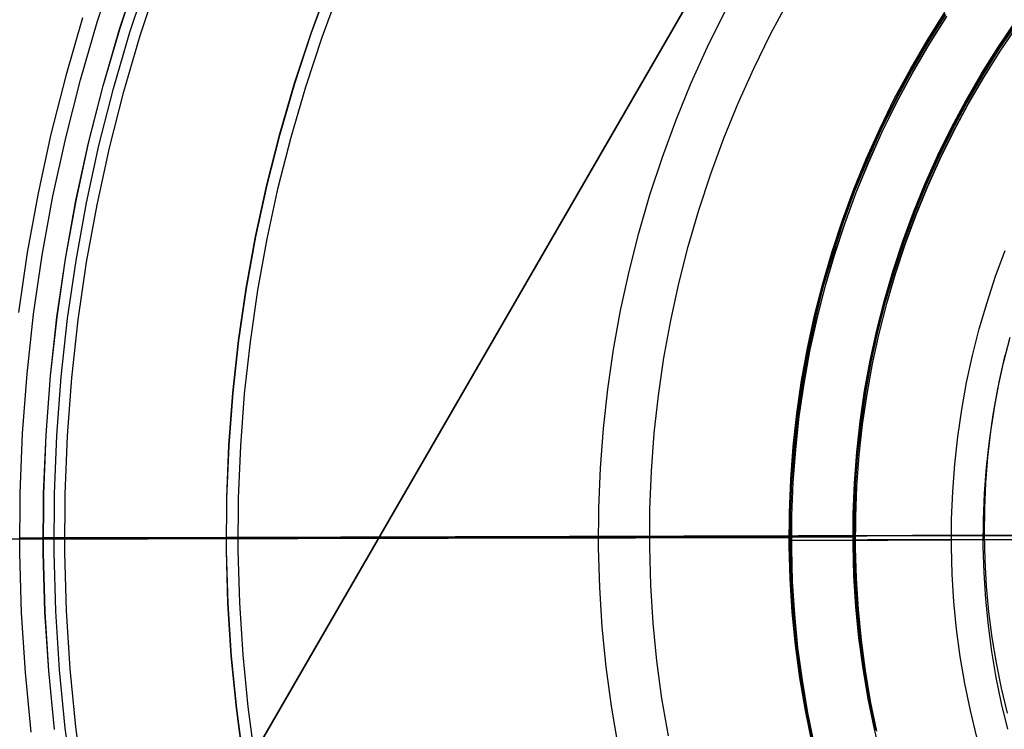
# Model space of a CAD drawing. Units: millimetres. Extents: x -1354 to -676, y -259 to 351.
# Drawn here: x -1126 to -1064, y 120 to 164 of the extents above; entities that cross this region are included whole.
import ezdxf

# ---------------------------------------------------------------- set-up
doc = ezdxf.new("R2010")
doc.units = ezdxf.units.MM
doc.header["$MEASUREMENT"] = 0
for name, color, linetype, true_color in [('Layer 02', 7, 'Continuous', 0x392222), ('Layer 07', 7, 'Continuous', 0xddc4c4), ('Layer 08', 7, 'Continuous', 0xff6100)]:
    doc.layers.add(name, color=color, linetype=linetype, true_color=true_color)

msp = doc.modelspace()

# ---------------------------------------------------------------- linework, layer by layer
at = {"layer": 'Layer 02'}
for p, q in [((-1065.034, 197.802, 1940.836), (-1235.952, -98.237, 1940.836)), ((-1065.034, 197.802, 1980.822), (-1235.952, -98.237, 1980.822)), ((-1235.952, -98.237, 1960.829), (-1065.034, 197.802, 1960.829))]:
    msp.add_line(p, q, dxfattribs=at)
at = {"layer": 'Layer 07'}
for p, q in [((-1120.784, 164.11, -117.606), (-1119.61, 167.673, -117.604)), ((-1119.373, 163.672, -116.102), (-1118.215, 167.186, -116.1)), ((-1107.377, 163.4, -103.387), (-1106.235, 166.498, -103.386)), ((-1078.607, 163.351, 42.57), (-1077.482, 165.451, 42.571)), ((-1082.557, 162.576, 44.964), (-1081.457, 164.813, 44.965)), ((-1068.81, 162.971, 80.853), (-1067.703, 164.73, 80.854)), ((-1068.769, 162.899, 174.041), (-1067.664, 164.658, 174.042)), ((-1121.695, 164.391, -112.825), (-1122.753, 160.757, -112.827)), ((-1121.833, 160.509, -117.608), (-1120.784, 164.11, -117.606)), ((-1068.746, 162.845, 253.219), (-1067.641, 164.603, 253.22)), ((-1068.681, 162.73, 403.214), (-1067.577, 164.486, 403.215)), ((-1068.674, 162.72, 416.864), (-1067.571, 164.475, 416.865)), ((-1064.354, 162.543, 80.851), (-1063.266, 164.148, 80.852)), ((-1064.315, 162.47, 174.039), (-1063.227, 164.074, 174.04)), ((-1120.408, 160.119, -116.104), (-1119.373, 163.672, -116.102)), ((-1064.292, 162.416, 253.217), (-1063.205, 164.019, 253.218)), ((-1064.228, 162.299, 403.212), (-1063.143, 163.9, 403.213)), ((-1064.223, 162.289, 414.863), (-1063.138, 163.89, 414.864)), ((-1108.409, 160.264, -103.389), (-1107.377, 163.4, -103.387)), ((-1079.658, 161.214, 42.569), (-1078.607, 163.351, 42.57)), ((-1069.854, 161.173, 80.852), (-1068.81, 162.971, 80.853)), ((-1069.813, 161.104, 174.04), (-1068.769, 162.899, 174.041)), ((-1069.789, 161.05, 253.218), (-1068.746, 162.845, 253.219)), ((-1083.579, 160.302, 44.963), (-1082.557, 162.576, 44.964)), ((-1069.722, 160.938, 403.213), (-1068.681, 162.73, 403.214)), ((-1069.716, 160.927, 416.864), (-1068.674, 162.72, 416.864)), ((-1065.387, 160.901, 80.85), (-1064.354, 162.543, 80.851)), ((-1065.346, 160.83, 174.038), (-1064.315, 162.47, 174.039)), ((-1065.323, 160.776, 253.217), (-1064.292, 162.416, 253.217)), ((-1065.258, 160.661, 403.211), (-1064.228, 162.299, 403.212)), ((-1065.253, 160.652, 414.862), (-1064.223, 162.289, 414.863)), ((-1080.634, 159.041, 42.568), (-1079.658, 161.214, 42.569)), ((-1070.836, 159.341, 80.852), (-1069.854, 161.173, 80.852)), ((-1070.794, 159.273, 174.039), (-1069.813, 161.104, 174.04)), ((-1070.769, 159.22, 253.218), (-1069.789, 161.05, 253.218)), ((-1122.753, 160.757, -112.827), (-1123.685, 157.089, -112.829)), ((-1122.757, 156.873, -117.609), (-1121.833, 160.509, -117.608)), ((-1070.701, 159.11, 403.212), (-1069.722, 160.938, 403.213)), ((-1070.695, 159.1, 416.863), (-1069.716, 160.927, 416.864)), ((-1066.361, 159.224, 80.849), (-1065.387, 160.901, 80.85)), ((-1066.32, 159.154, 174.037), (-1065.346, 160.83, 174.038)), ((-1066.296, 159.101, 253.216), (-1065.323, 160.776, 253.217)), ((-1066.23, 158.988, 403.21), (-1065.258, 160.661, 403.211)), ((-1066.225, 158.979, 414.861), (-1065.253, 160.652, 414.862)), ((-1121.319, 156.533, -116.106), (-1120.408, 160.119, -116.104)), ((-1109.333, 157.094, -103.39), (-1108.409, 160.264, -103.389)), ((-1084.521, 157.994, 44.962), (-1083.579, 160.302, 44.963)), ((-1071.753, 157.476, 80.851), (-1070.836, 159.341, 80.852)), ((-1071.71, 157.409, 174.038), (-1070.794, 159.273, 174.039)), ((-1071.685, 157.358, 253.217), (-1070.769, 159.22, 253.218)), ((-1071.616, 157.25, 403.211), (-1070.701, 159.11, 403.212)), ((-1067.277, 157.514, 80.849), (-1066.361, 159.224, 80.849)), ((-1067.235, 157.446, 174.036), (-1066.32, 159.154, 174.037)), ((-1081.534, 156.836, 42.566), (-1080.634, 159.041, 42.568)), ((-1071.61, 157.24, 416.862), (-1070.695, 159.1, 416.863)), ((-1067.211, 157.393, 253.215), (-1066.296, 159.101, 253.216)), ((-1067.143, 157.283, 403.209), (-1066.23, 158.988, 403.21)), ((-1067.138, 157.274, 414.86), (-1066.225, 158.979, 414.861)), ((-1085.383, 155.655, 44.96), (-1084.521, 157.994, 44.962)), ((-1072.605, 155.58, 80.85), (-1071.753, 157.476, 80.851)), ((-1072.561, 155.515, 174.037), (-1071.71, 157.409, 174.038)), ((-1072.536, 155.464, 253.216), (-1071.685, 157.358, 253.217)), ((-1068.133, 155.773, 80.848), (-1067.277, 157.514, 80.849)), ((-1068.091, 155.706, 174.035), (-1067.235, 157.446, 174.036)), ((-1068.066, 155.655, 253.214), (-1067.211, 157.393, 253.215)), ((-1067.997, 155.547, 403.209), (-1067.143, 157.283, 403.209)), ((-1067.992, 155.539, 414.859), (-1067.138, 157.274, 414.86)), ((-1123.685, 157.089, -112.829), (-1124.489, 153.391, -112.83)), ((-1123.553, 153.207, -117.611), (-1122.757, 156.873, -117.609)), ((-1110.146, 153.894, -103.392), (-1109.333, 157.094, -103.39)), ((-1082.357, 154.601, 42.565), (-1081.534, 156.836, 42.566)), ((-1072.466, 155.358, 403.21), (-1071.616, 157.25, 403.211)), ((-1072.46, 155.349, 416.861), (-1071.61, 157.24, 416.862)), ((-1122.105, 152.918, -116.108), (-1121.319, 156.533, -116.106)), ((-1086.163, 153.287, 44.959), (-1085.383, 155.655, 44.96)), ((-1073.39, 153.656, 80.849), (-1072.605, 155.58, 80.85)), ((-1073.347, 153.592, 174.036), (-1072.561, 155.515, 174.037)), ((-1073.321, 153.542, 253.215), (-1072.536, 155.464, 253.216)), ((-1068.928, 154.004, 80.847), (-1068.133, 155.773, 80.848)), ((-1068.885, 153.939, 174.034), (-1068.091, 155.706, 174.035)), ((-1068.86, 153.888, 253.213), (-1068.066, 155.655, 253.214)), ((-1068.79, 153.782, 403.208), (-1067.997, 155.547, 403.209)), ((-1068.785, 153.774, 414.858), (-1067.992, 155.539, 414.859)), ((-1073.25, 153.439, 403.21), (-1072.466, 155.358, 403.21)), ((-1073.243, 153.429, 416.86), (-1072.46, 155.349, 416.861)), ((-1083.103, 152.339, 42.564), (-1082.357, 154.601, 42.565)), ((-1110.847, 150.668, -103.394), (-1110.146, 153.894, -103.392)), ((-1074.109, 151.705, 80.848), (-1073.39, 153.656, 80.849)), ((-1074.064, 151.643, 174.035), (-1073.347, 153.592, 174.036)), ((-1069.662, 152.208, 80.846), (-1068.928, 154.004, 80.847)), ((-1069.618, 152.144, 174.034), (-1068.885, 153.939, 174.034)), ((-1069.592, 152.095, 253.212), (-1068.86, 153.888, 253.213)), ((-1069.521, 151.992, 403.207), (-1068.79, 153.782, 403.208)), ((-1069.516, 151.983, 414.858), (-1068.785, 153.774, 414.858)), ((-1124.489, 153.391, -112.83), (-1125.164, 149.668, -112.832)), ((-1124.223, 149.516, -117.613), (-1123.553, 153.207, -117.611)), ((-1086.86, 150.894, 44.958), (-1086.163, 153.287, 44.959)), ((-1074.039, 151.594, 253.214), (-1073.321, 153.542, 253.215)), ((-1073.967, 151.493, 403.209), (-1073.25, 153.439, 403.21)), ((-1073.96, 151.484, 416.859), (-1073.243, 153.429, 416.86)), ((-1122.765, 149.277, -116.11), (-1122.105, 152.918, -116.108)), ((-1083.769, 150.052, 42.563), (-1083.103, 152.339, 42.564)), ((-1074.759, 149.731, 80.847), (-1074.109, 151.705, 80.848)), ((-1070.332, 150.388, 80.845), (-1069.662, 152.208, 80.846)), ((-1070.287, 150.326, 174.033), (-1069.618, 152.144, 174.034)), ((-1070.262, 150.277, 253.211), (-1069.592, 152.095, 253.212)), ((-1070.19, 150.176, 403.206), (-1069.521, 151.992, 403.207)), ((-1070.184, 150.168, 414.857), (-1069.516, 151.983, 414.858)), ((-1074.714, 149.67, 174.034), (-1074.064, 151.643, 174.035)), ((-1074.688, 149.622, 253.213), (-1074.039, 151.594, 253.214)), ((-1074.615, 149.524, 403.208), (-1073.967, 151.493, 403.209)), ((-1074.608, 149.515, 416.858), (-1073.96, 151.484, 416.859)), ((-1111.436, 147.419, -103.395), (-1110.847, 150.668, -103.394)), ((-1087.474, 148.477, 44.957), (-1086.86, 150.894, 44.958)), ((-1084.355, 147.744, 42.562), (-1083.769, 150.052, 42.563)), ((-1070.939, 148.546, 80.844), (-1070.332, 150.388, 80.845)), ((-1070.894, 148.485, 174.032), (-1070.287, 150.326, 174.033)), ((-1070.868, 148.437, 253.21), (-1070.262, 150.277, 253.211)), ((-1070.795, 148.339, 403.205), (-1070.19, 150.176, 403.206)), ((-1070.789, 148.331, 414.856), (-1070.184, 150.168, 414.857)), ((-1125.164, 149.668, -112.832), (-1125.709, 145.923, -112.834)), ((-1124.763, 145.804, -117.615), (-1124.223, 149.516, -117.613)), ((-1123.298, 145.616, -116.111), (-1122.765, 149.277, -116.11)), ((-1075.34, 147.736, 80.846), (-1074.759, 149.731, 80.847)), ((-1075.295, 147.676, 174.033), (-1074.714, 149.67, 174.034)), ((-1075.269, 147.629, 253.212), (-1074.688, 149.622, 253.213)), ((-1075.195, 147.533, 403.207), (-1074.615, 149.524, 403.208)), ((-1075.188, 147.525, 416.857), (-1074.608, 149.515, 416.858)), ((-1064.513, 148.184, 426.852), (-1063.916, 149.804, 426.853)), ((-1088.003, 146.041, 44.956), (-1087.474, 148.477, 44.957)), ((-1071.481, 146.684, 80.843), (-1070.939, 148.546, 80.844)), ((-1071.436, 146.624, 174.031), (-1070.894, 148.485, 174.032)), ((-1071.409, 146.577, 253.209), (-1070.868, 148.437, 253.21)), ((-1071.336, 146.482, 403.204), (-1070.795, 148.339, 403.205)), ((-1071.33, 146.474, 414.855), (-1070.789, 148.331, 414.856)), ((-1065.052, 146.545, 426.851), (-1064.513, 148.184, 426.852)), ((-1111.912, 144.152, -103.397), (-1111.436, 147.419, -103.395)), ((-1084.861, 145.416, 42.561), (-1084.355, 147.744, 42.562)), ((-1075.852, 145.721, 80.845), (-1075.34, 147.736, 80.846)), ((-1075.806, 145.663, 174.032), (-1075.295, 147.676, 174.033)), ((-1075.78, 145.617, 253.211), (-1075.269, 147.629, 253.212)), ((-1075.706, 145.524, 403.206), (-1075.195, 147.533, 403.207)), ((-1075.698, 145.515, 416.856), (-1075.188, 147.525, 416.857)), ((-1071.959, 144.804, 80.842), (-1071.481, 146.684, 80.843)), ((-1071.913, 144.746, 174.03), (-1071.436, 146.624, 174.031)), ((-1071.886, 144.7, 253.208), (-1071.409, 146.577, 253.209)), ((-1071.812, 144.607, 403.203), (-1071.336, 146.482, 403.204)), ((-1071.807, 144.599, 414.854), (-1071.33, 146.474, 414.855)), ((-1065.535, 144.888, 426.85), (-1065.052, 146.545, 426.851)), ((-1125.175, 142.075, -117.617), (-1124.763, 145.804, -117.615)), ((-1123.704, 141.938, -116.113), (-1123.298, 145.616, -116.111)), ((-1088.448, 143.588, 44.954), (-1088.003, 146.041, 44.956)), ((-1076.294, 143.69, 80.844), (-1075.852, 145.721, 80.845)), ((-1076.248, 143.634, 174.031), (-1075.806, 145.663, 174.032)), ((-1076.221, 143.588, 253.21), (-1075.78, 145.617, 253.211)), ((-1085.286, 143.073, 42.559), (-1084.861, 145.416, 42.561)), ((-1076.146, 143.498, 403.205), (-1075.706, 145.524, 403.206)), ((-1076.139, 143.49, 416.855), (-1075.698, 145.515, 416.856)), ((-1072.371, 142.908, 80.841), (-1071.959, 144.804, 80.842)), ((-1072.325, 142.852, 174.029), (-1071.913, 144.746, 174.03)), ((-1072.298, 142.807, 253.208), (-1071.886, 144.7, 253.208)), ((-1072.223, 142.716, 403.202), (-1071.812, 144.607, 403.203)), ((-1072.217, 142.709, 414.853), (-1071.807, 144.599, 414.854)), ((-1065.96, 143.216, 426.85), (-1065.535, 144.888, 426.85)), ((-1064.016, 142.76, 422.849), (-1063.608, 144.365, 422.85)), ((-1112.274, 140.871, -103.399), (-1111.912, 144.152, -103.397)), ((-1076.665, 141.645, 80.843), (-1076.294, 143.69, 80.844)), ((-1088.807, 141.121, 44.953), (-1088.448, 143.588, 44.954)), ((-1085.629, 140.716, 42.558), (-1085.286, 143.073, 42.559)), ((-1076.618, 141.59, 174.03), (-1076.248, 143.634, 174.031)), ((-1076.591, 141.546, 253.209), (-1076.221, 143.588, 253.21)), ((-1076.516, 141.458, 403.203), (-1076.146, 143.498, 403.205)), ((-1076.509, 141.45, 416.854), (-1076.139, 143.49, 416.855)), ((-1066.327, 141.529, 426.849), (-1065.96, 143.216, 426.85)), ((-1072.717, 141, 80.84), (-1072.371, 142.908, 80.841)), ((-1072.67, 140.945, 174.028), (-1072.325, 142.852, 174.029)), ((-1072.643, 140.901, 253.207), (-1072.298, 142.807, 253.208)), ((-1072.568, 140.813, 403.201), (-1072.223, 142.716, 403.202)), ((-1072.562, 140.806, 414.852), (-1072.217, 142.709, 414.853)), ((-1064.368, 141.141, 422.848), (-1064.016, 142.76, 422.849)), ((-1125.456, 138.335, -117.619), (-1125.175, 142.075, -117.617)), ((-1123.982, 138.249, -116.115), (-1123.704, 141.938, -116.113)), ((-1076.964, 139.588, 80.842), (-1076.665, 141.645, 80.843)), ((-1076.917, 139.535, 174.029), (-1076.618, 141.59, 174.03)), ((-1076.89, 139.491, 253.208), (-1076.591, 141.546, 253.209)), ((-1076.815, 139.406, 403.202), (-1076.516, 141.458, 403.203)), ((-1076.807, 139.398, 416.853), (-1076.509, 141.45, 416.854)), ((-1066.635, 139.831, 426.848), (-1066.327, 141.529, 426.849)), ((-1112.522, 137.579, -103.4), (-1112.274, 140.871, -103.399)), ((-1089.081, 138.643, 44.952), (-1088.807, 141.121, 44.953)), ((-1085.89, 138.348, 42.557), (-1085.629, 140.716, 42.558)), ((-1072.996, 139.08, 80.839), (-1072.717, 141, 80.84)), ((-1072.95, 139.027, 174.027), (-1072.67, 140.945, 174.028)), ((-1072.923, 138.984, 253.206), (-1072.643, 140.901, 253.207)), ((-1072.847, 138.898, 403.2), (-1072.568, 140.813, 403.201)), ((-1072.841, 138.892, 414.851), (-1072.562, 140.806, 414.852)), ((-1064.663, 139.511, 422.847), (-1064.368, 141.141, 422.848)), ((-1077.192, 137.522, 80.841), (-1076.964, 139.588, 80.842)), ((-1077.145, 137.47, 174.028), (-1076.917, 139.535, 174.029)), ((-1077.118, 137.428, 253.207), (-1076.89, 139.491, 253.208)), ((-1077.042, 137.345, 403.201), (-1076.815, 139.406, 403.202)), ((-1077.035, 137.338, 416.852), (-1076.807, 139.398, 416.853)), ((-1066.883, 138.123, 426.847), (-1066.635, 139.831, 426.848)), ((-1064.902, 137.872, 422.846), (-1064.663, 139.511, 422.847)), ((-1073.209, 137.152, 80.838), (-1072.996, 139.08, 80.839)), ((-1073.162, 137.101, 174.026), (-1072.95, 139.027, 174.027)), ((-1073.135, 137.058, 253.205), (-1072.923, 138.984, 253.206)), ((-1073.059, 136.976, 403.199), (-1072.847, 138.898, 403.2)), ((-1073.053, 136.969, 414.85), (-1072.841, 138.892, 414.851)), ((-1125.608, 134.587, -117.621), (-1125.456, 138.335, -117.619)), ((-1124.131, 134.552, -116.117), (-1123.982, 138.249, -116.115)), ((-1089.268, 136.157, 44.951), (-1089.081, 138.643, 44.952)), ((-1086.069, 135.973, 42.556), (-1085.89, 138.348, 42.557)), ((-1112.656, 134.28, -103.402), (-1112.522, 137.579, -103.4)), ((-1077.348, 135.449, 80.84), (-1077.192, 137.522, 80.841)), ((-1067.073, 136.408, 426.846), (-1066.883, 138.123, 426.847)), ((-1065.084, 136.225, 422.846), (-1064.902, 137.872, 422.846)), ((-1077.301, 135.399, 174.027), (-1077.145, 137.47, 174.028)), ((-1077.274, 135.358, 253.205), (-1077.118, 137.428, 253.207)), ((-1077.198, 135.278, 403.2), (-1077.042, 137.345, 403.201)), ((-1077.19, 135.271, 416.851), (-1077.035, 137.338, 416.852)), ((-1073.355, 135.218, 80.837), (-1073.209, 137.152, 80.838)), ((-1073.308, 135.168, 174.025), (-1073.162, 137.101, 174.026)), ((-1073.281, 135.127, 253.204), (-1073.135, 137.058, 253.205)), ((-1073.205, 135.047, 403.198), (-1073.059, 136.976, 403.199)), ((-1073.199, 135.04, 414.849), (-1073.053, 136.969, 414.85)), ((-1067.202, 134.687, 426.845), (-1067.073, 136.408, 426.846)), ((-1089.369, 133.666, 44.949), (-1089.268, 136.157, 44.951)), ((-1086.166, 133.594, 42.555), (-1086.069, 135.973, 42.556)), ((-1065.208, 134.574, 422.845), (-1065.084, 136.225, 422.846)), ((-1077.432, 133.372, 80.838), (-1077.348, 135.449, 80.84)), ((-1077.385, 133.324, 174.026), (-1077.301, 135.399, 174.027)), ((-1077.358, 133.284, 253.204), (-1077.274, 135.358, 253.205)), ((-1077.282, 133.206, 403.199), (-1077.198, 135.278, 403.2)), ((-1077.274, 133.199, 416.85), (-1077.19, 135.271, 416.851)), ((-1073.433, 133.28, 80.836), (-1073.355, 135.218, 80.837)), ((-1073.386, 133.232, 174.024), (-1073.308, 135.168, 174.025)), ((-1073.359, 133.191, 253.203), (-1073.281, 135.127, 253.204)), ((-1125.63, 130.835, -117.623), (-1125.608, 134.587, -117.621)), ((-1124.153, 130.852, -116.119), (-1124.131, 134.552, -116.117)), ((-1073.283, 133.114, 403.197), (-1073.205, 135.047, 403.198)), ((-1073.277, 133.108, 414.848), (-1073.199, 135.04, 414.849)), ((-1067.272, 132.963, 426.844), (-1067.202, 134.687, 426.845)), ((-1065.275, 132.919, 422.844), (-1065.208, 134.574, 422.845)), ((-1112.675, 130.978, -103.404), (-1112.656, 134.28, -103.402)), ((-1089.383, 131.173, 44.948), (-1089.369, 133.666, 44.949)), ((-1086.18, 131.212, 42.553), (-1086.166, 133.594, 42.555)), ((-1077.444, 131.294, 80.837), (-1077.432, 133.372, 80.838)), ((-1077.397, 131.247, 174.025), (-1077.385, 133.324, 174.026)), ((-1077.37, 131.208, 253.203), (-1077.358, 133.284, 253.204)), ((-1077.294, 131.133, 403.198), (-1077.282, 133.206, 403.199)), ((-1073.445, 131.34, 80.835), (-1073.433, 133.28, 80.836)), ((-1073.397, 131.294, 174.023), (-1073.386, 133.232, 174.024)), ((-1077.286, 131.126, 416.849), (-1077.274, 133.199, 416.85)), ((-1073.37, 131.254, 253.202), (-1073.359, 133.191, 253.203)), ((-1073.294, 131.179, 403.196), (-1073.283, 133.114, 403.197)), ((-1073.288, 131.173, 414.847), (-1073.277, 133.108, 414.848)), ((-1067.282, 131.237, 426.844), (-1067.272, 132.963, 426.844)), ((-1065.285, 131.262, 422.843), (-1065.275, 132.919, 422.844)), ((-1193.478, 131.564, -94.324), (-1089.388, 131.797, 44.948)), ((-1086.184, 131.807, 42.554), (-1190.274, 131.574, -96.719)), ((-1124.159, 131.777, -116.118), (-1125.637, 131.773, -117.622)), ((-1112.681, 131.804, -103.403), (-1124.159, 131.777, -116.118)), ((-1047.099, 131.958, -31.433), (-1112.681, 131.804, -103.403)), ((-1089.388, 131.797, 44.948), (-1088.203, 131.799, 46.591)), ((-1088.203, 131.799, 46.591), (-1087.074, 131.802, 48.272)), ((-1087.074, 131.802, 48.272), (-1086.003, 131.804, 49.991)), ((-1084.92, 131.81, 44.306), (-1086.184, 131.807, 42.554)), ((-1086.003, 131.804, 49.991), (-1084.99, 131.806, 51.744)), ((-1084.99, 131.806, 51.744), (-1084.037, 131.808, 53.531)), ((-1083.716, 131.813, 46.099), (-1084.92, 131.81, 44.306)), ((-1084.037, 131.808, 53.531), (-1083.145, 131.81, 55.349)), ((-1082.573, 131.815, 47.932), (-1083.716, 131.813, 46.099)), ((-1083.145, 131.81, 55.349), (-1082.315, 131.811, 57.197)), ((-1081.493, 131.817, 49.803), (-1082.573, 131.815, 47.932)), ((-1082.315, 131.811, 57.197), (-1081.547, 131.812, 59.071)), ((-1081.547, 131.812, 59.071), (-1080.844, 131.813, 60.97)), ((-1080.477, 131.819, 51.709), (-1081.493, 131.817, 49.803)), ((-1080.844, 131.813, 60.97), (-1080.204, 131.814, 62.891)), ((-1079.525, 131.821, 53.648), (-1080.477, 131.819, 51.709)), ((-1080.204, 131.814, 62.891), (-1079.63, 131.815, 64.833)), ((-1079.63, 131.815, 64.833), (-1079.122, 131.816, 66.793)), ((-1078.639, 131.823, 55.618), (-1079.525, 131.821, 53.648)), ((-1079.122, 131.816, 66.793), (-1078.68, 131.816, 68.77)), ((-1078.68, 131.816, 68.77), (-1078.306, 131.816, 70.76)), ((-1077.821, 131.824, 57.617), (-1078.639, 131.823, 55.618)), ((-1078.306, 131.816, 70.76), (-1077.998, 131.816, 72.762)), ((-1077.998, 131.816, 72.762), (-1077.759, 131.816, 74.773)), ((-1077.07, 131.825, 59.643), (-1077.821, 131.824, 57.617)), ((-1077.759, 131.816, 74.773), (-1077.587, 131.815, 76.79)), ((-1077.587, 131.815, 76.79), (-1077.483, 131.814, 78.813)), ((-1077.483, 131.814, 78.813), (-1077.448, 131.813, 80.838)), ((-1077.448, 131.813, 80.838), (-1077.401, 131.767, 174.025)), ((-1077.401, 131.767, 174.025), (-1077.374, 131.727, 253.204)), ((-1077.374, 131.727, 253.204), (-1077.297, 131.651, 403.199)), ((-1077.297, 131.651, 403.199), (-1077.29, 131.644, 416.849)), ((-1077.29, 131.644, 416.849), (-1077.284, 131.644, 417.19)), ((-1077.284, 131.644, 417.19), (-1077.266, 131.644, 417.531)), ((-1077.266, 131.644, 417.531), (-1077.237, 131.644, 417.871)), ((-1077.237, 131.644, 417.871), (-1077.196, 131.644, 418.21)), ((-1077.196, 131.644, 418.21), (-1077.144, 131.644, 418.548)), ((-1077.144, 131.644, 418.548), (-1077.08, 131.644, 418.883)), ((-1077.08, 131.644, 418.883), (-1077.005, 131.644, 419.216)), ((-1076.388, 131.826, 61.693), (-1077.07, 131.825, 59.643)), ((-1077.005, 131.644, 419.216), (-1076.918, 131.644, 419.547)), ((-1076.918, 131.644, 419.547), (-1076.82, 131.644, 419.874)), ((-1076.82, 131.644, 419.874), (-1076.711, 131.644, 420.197)), ((-1076.711, 131.644, 420.197), (-1076.591, 131.645, 420.517)), ((-1076.591, 131.645, 420.517), (-1076.46, 131.645, 420.832)), ((-1076.46, 131.645, 420.832), (-1076.319, 131.645, 421.143)), ((-1075.776, 131.827, 63.764), (-1076.388, 131.826, 61.693)), ((-1076.319, 131.645, 421.143), (-1076.167, 131.645, 421.449)), ((-1076.167, 131.645, 421.449), (-1076.004, 131.646, 421.749)), ((-1076.004, 131.646, 421.749), (-1075.832, 131.646, 422.044)), ((-1075.832, 131.646, 422.044), (-1075.649, 131.646, 422.332)), ((-1075.234, 131.827, 65.855), (-1075.776, 131.827, 63.764)), ((-1075.649, 131.646, 422.332), (-1075.457, 131.647, 422.615)), ((-1075.457, 131.647, 422.615), (-1075.255, 131.647, 422.89)), ((-1075.255, 131.647, 422.89), (-1075.044, 131.648, 423.159)), ((-1074.763, 131.828, 67.963), (-1075.234, 131.827, 65.855)), ((-1075.044, 131.648, 423.159), (-1074.824, 131.648, 423.42)), ((-1074.824, 131.648, 423.42), (-1074.595, 131.649, 423.673)), ((-1074.363, 131.828, 70.086), (-1074.763, 131.828, 67.963)), ((-1074.595, 131.649, 423.673), (-1074.358, 131.649, 423.918)), ((-1074.035, 131.828, 72.221), (-1074.363, 131.828, 70.086)), ((-1074.358, 131.649, 423.918), (-1074.112, 131.65, 424.156)), ((-1074.112, 131.65, 424.156), (-1073.858, 131.651, 424.384)), ((-1073.779, 131.827, 74.366), (-1074.035, 131.828, 72.221)), ((-1073.858, 131.651, 424.384), (-1073.597, 131.651, 424.604)), ((-1073.596, 131.827, 76.519), (-1073.779, 131.827, 74.366)), ((-1073.597, 131.651, 424.604), (-1073.328, 131.652, 424.815)), ((-1073.486, 131.826, 78.676), (-1073.596, 131.827, 76.519)), ((-1073.448, 131.825, 80.836), (-1073.486, 131.826, 78.676)), ((-1073.298, 131.663, 403.197), (-1073.448, 131.825, 80.836)), ((-1073.328, 131.652, 424.815), (-1073.053, 131.653, 425.016)), ((-1073.292, 131.657, 414.847), (-1073.298, 131.663, 403.197)), ((-1073.287, 131.657, 415.12), (-1073.292, 131.657, 414.847)), ((-1073.273, 131.657, 415.393), (-1073.287, 131.657, 415.12)), ((-1073.249, 131.657, 415.665), (-1073.273, 131.657, 415.393)), ((-1073.217, 131.657, 415.937), (-1073.249, 131.657, 415.665)), ((-1073.175, 131.657, 416.207), (-1073.217, 131.657, 415.937)), ((-1073.124, 131.657, 416.475), (-1073.175, 131.657, 416.207)), ((-1073.063, 131.657, 416.741), (-1073.124, 131.657, 416.475)), ((-1072.994, 131.657, 417.006), (-1073.063, 131.657, 416.741)), ((-1073.053, 131.653, 425.016), (-1072.77, 131.653, 425.208)), ((-1072.916, 131.657, 417.267), (-1072.994, 131.657, 417.006)), ((-1072.828, 131.657, 417.526), (-1072.916, 131.657, 417.267)), ((-1072.732, 131.657, 417.782), (-1072.828, 131.657, 417.526)), ((-1072.77, 131.653, 425.208), (-1072.482, 131.654, 425.391)), ((-1072.628, 131.657, 418.034), (-1072.732, 131.657, 417.782)), ((-1072.515, 131.658, 418.283), (-1072.628, 131.657, 418.034)), ((-1072.393, 131.658, 418.527), (-1072.515, 131.658, 418.283)), ((-1072.482, 131.654, 425.391), (-1072.187, 131.655, 425.563)), ((-1072.263, 131.658, 418.768), (-1072.393, 131.658, 418.527)), ((-1072.125, 131.658, 419.003), (-1072.263, 131.658, 418.768)), ((-1072.187, 131.655, 425.563), (-1071.886, 131.656, 425.725)), ((-1071.979, 131.659, 419.234), (-1072.125, 131.658, 419.003)), ((-1071.825, 131.659, 419.46), (-1071.979, 131.659, 419.234)), ((-1071.886, 131.656, 425.725), (-1071.58, 131.656, 425.877)), ((-1071.664, 131.659, 419.68), (-1071.825, 131.659, 419.46)), ((-1071.495, 131.66, 419.895), (-1071.664, 131.659, 419.68)), ((-1071.58, 131.656, 425.877), (-1071.27, 131.657, 426.018)), ((-1071.319, 131.66, 420.104), (-1071.495, 131.66, 419.895)), ((-1071.136, 131.661, 420.307), (-1071.319, 131.66, 420.104)), ((-1071.27, 131.657, 426.018), (-1070.954, 131.658, 426.148)), ((-1070.946, 131.661, 420.503), (-1071.136, 131.661, 420.307)), ((-1070.954, 131.658, 426.148), (-1070.634, 131.659, 426.268)), ((-1070.749, 131.661, 420.693), (-1070.946, 131.661, 420.503)), ((-1070.546, 131.662, 420.876), (-1070.749, 131.661, 420.693)), ((-1070.634, 131.659, 426.268), (-1070.31, 131.66, 426.377)), ((-1070.337, 131.663, 421.052), (-1070.546, 131.662, 420.876)), ((-1070.122, 131.663, 421.22), (-1070.337, 131.663, 421.052)), ((-1070.31, 131.66, 426.377), (-1069.983, 131.661, 426.474)), ((-1069.902, 131.664, 421.381), (-1070.122, 131.663, 421.22)), ((-1069.983, 131.661, 426.474), (-1069.653, 131.662, 426.561)), ((-1069.676, 131.664, 421.535), (-1069.902, 131.664, 421.381)), ((-1069.445, 131.665, 421.681), (-1069.676, 131.664, 421.535)), ((-1069.653, 131.662, 426.561), (-1069.32, 131.663, 426.636)), ((-1069.209, 131.665, 421.819), (-1069.445, 131.665, 421.681)), ((-1069.32, 131.663, 426.636), (-1068.984, 131.664, 426.699)), ((-1068.969, 131.666, 421.948), (-1069.209, 131.665, 421.819)), ((-1068.984, 131.664, 426.699), (-1068.647, 131.665, 426.751)), ((-1068.724, 131.667, 422.07), (-1068.969, 131.666, 421.948)), ((-1068.475, 131.667, 422.183), (-1068.724, 131.667, 422.07)), ((-1068.647, 131.665, 426.751), (-1068.308, 131.666, 426.792)), ((-1068.223, 131.668, 422.287), (-1068.475, 131.667, 422.183)), ((-1068.308, 131.666, 426.792), (-1067.968, 131.666, 426.821)), ((-1067.967, 131.669, 422.383), (-1068.223, 131.668, 422.287)), ((-1067.968, 131.666, 426.821), (-1067.627, 131.667, 426.838)), ((-1067.708, 131.669, 422.47), (-1067.967, 131.669, 422.383)), ((-1067.446, 131.67, 422.548), (-1067.708, 131.669, 422.47)), ((-1067.627, 131.667, 426.838), (-1067.285, 131.668, 426.844)), ((-1067.182, 131.671, 422.617), (-1067.446, 131.67, 422.548)), ((-1067.285, 131.668, 426.844), (-1062.286, 131.683, 426.841)), ((-1066.915, 131.672, 422.677), (-1067.182, 131.671, 422.617)), ((-1066.647, 131.672, 422.728), (-1066.915, 131.672, 422.677)), ((-1066.377, 131.673, 422.769), (-1066.647, 131.672, 422.728)), ((-1066.106, 131.674, 422.802), (-1066.377, 131.673, 422.769)), ((-1065.834, 131.675, 422.825), (-1066.106, 131.674, 422.802)), ((-1065.561, 131.676, 422.839), (-1065.834, 131.675, 422.825)), ((-1065.288, 131.676, 422.843), (-1065.561, 131.676, 422.839)), ((-1062.288, 131.685, 422.842), (-1065.288, 131.676, 422.843)), ((-1125.521, 127.086, -117.624), (-1125.63, 130.835, -117.623)), ((-1124.046, 127.153, -116.121), (-1124.153, 130.852, -116.119)), ((-1112.579, 127.678, -103.405), (-1112.675, 130.978, -103.404)), ((-1089.311, 128.681, 44.947), (-1089.383, 131.173, 44.948)), ((-1086.111, 128.831, 42.552), (-1086.18, 131.212, 42.553)), ((-1077.384, 129.216, 80.836), (-1077.444, 131.294, 80.837)), ((-1077.337, 129.171, 174.024), (-1077.397, 131.247, 174.025)), ((-1077.31, 129.133, 253.202), (-1077.37, 131.208, 253.203)), ((-1077.234, 129.06, 403.197), (-1077.294, 131.133, 403.198)), ((-1077.226, 129.054, 416.847), (-1077.286, 131.126, 416.849)), ((-1073.388, 129.401, 80.834), (-1073.445, 131.34, 80.835)), ((-1073.341, 129.356, 174.022), (-1073.397, 131.294, 174.023)), ((-1073.314, 129.318, 253.201), (-1073.37, 131.254, 253.202)), ((-1073.238, 129.246, 403.195), (-1073.294, 131.179, 403.196)), ((-1073.232, 129.24, 414.846), (-1073.288, 131.173, 414.847)), ((-1067.232, 129.512, 426.843), (-1067.282, 131.237, 426.844)), ((-1065.237, 129.606, 422.842), (-1065.285, 131.262, 422.843)), ((-1067.122, 127.79, 426.842), (-1067.232, 129.512, 426.843)), ((-1065.131, 127.953, 422.841), (-1065.237, 129.606, 422.842)), ((-1077.252, 127.142, 80.835), (-1077.384, 129.216, 80.836)), ((-1077.205, 127.099, 174.023), (-1077.337, 129.171, 174.024)), ((-1077.178, 127.061, 253.201), (-1077.31, 129.133, 253.202)), ((-1077.102, 126.991, 403.196), (-1077.234, 129.06, 403.197)), ((-1077.094, 126.985, 416.846), (-1077.226, 129.054, 416.847)), ((-1073.265, 127.465, 80.833), (-1073.388, 129.401, 80.834)), ((-1073.218, 127.422, 174.021), (-1073.341, 129.356, 174.022)), ((-1073.191, 127.384, 253.2), (-1073.314, 129.318, 253.201)), ((-1073.115, 127.315, 403.194), (-1073.238, 129.246, 403.195)), ((-1073.109, 127.31, 414.845), (-1073.232, 129.24, 414.846)), ((-1089.153, 126.194, 44.946), (-1089.311, 128.681, 44.947)), ((-1085.959, 126.454, 42.551), (-1086.111, 128.831, 42.552)), ((-1112.369, 124.383, -103.407), (-1112.579, 127.678, -103.405)), ((-1066.953, 126.072, 426.841), (-1067.122, 127.79, 426.842)), ((-1064.969, 126.305, 422.841), (-1065.131, 127.953, 422.841)), ((-1125.283, 123.342, -117.626), (-1125.521, 127.086, -117.624)), ((-1123.81, 123.461, -116.123), (-1124.046, 127.153, -116.121)), ((-1077.048, 125.073, 80.834), (-1077.252, 127.142, 80.835)), ((-1077.001, 125.032, 174.022), (-1077.205, 127.099, 174.023)), ((-1076.974, 124.995, 253.2), (-1077.178, 127.061, 253.201)), ((-1073.075, 125.535, 80.832), (-1073.265, 127.465, 80.833)), ((-1073.028, 125.494, 174.02), (-1073.218, 127.422, 174.021)), ((-1073.001, 125.457, 253.199), (-1073.191, 127.384, 253.2)), ((-1072.925, 125.39, 403.193), (-1073.115, 127.315, 403.194)), ((-1072.919, 125.385, 414.844), (-1073.109, 127.31, 414.845)), ((-1085.725, 124.084, 42.55), (-1085.959, 126.454, 42.551)), ((-1076.898, 124.928, 403.195), (-1077.102, 126.991, 403.196)), ((-1076.891, 124.922, 416.845), (-1077.094, 126.985, 416.846)), ((-1088.908, 123.713, 44.944), (-1089.153, 126.194, 44.946)), ((-1066.724, 124.362, 426.84), (-1066.953, 126.072, 426.841)), ((-1064.749, 124.663, 422.84), (-1064.969, 126.305, 422.841)), ((-1072.817, 123.613, 80.832), (-1073.075, 125.535, 80.832)), ((-1072.771, 123.573, 174.019), (-1073.028, 125.494, 174.02)), ((-1072.744, 123.537, 253.198), (-1073.001, 125.457, 253.199)), ((-1072.668, 123.472, 403.192), (-1072.925, 125.39, 403.193)), ((-1072.662, 123.467, 414.843), (-1072.919, 125.385, 414.844)), ((-1076.772, 123.013, 80.833), (-1077.048, 125.073, 80.834)), ((-1076.725, 122.973, 174.021), (-1077.001, 125.032, 174.022)), ((-1076.698, 122.937, 253.199), (-1076.974, 124.995, 253.2)), ((-1076.623, 122.873, 403.194), (-1076.898, 124.928, 403.195)), ((-1076.616, 122.867, 416.844), (-1076.891, 124.922, 416.845)), ((-1064.472, 123.03, 422.839), (-1064.749, 124.663, 422.84)), ((-1112.045, 121.098, -103.409), (-1112.369, 124.383, -103.407)), ((-1085.409, 121.723, 42.549), (-1085.725, 124.084, 42.55)), ((-1066.435, 122.66, 426.839), (-1066.724, 124.362, 426.84)), ((-1124.914, 119.609, -117.628), (-1125.283, 123.342, -117.626)), ((-1123.447, 119.779, -116.124), (-1123.81, 123.461, -116.123)), ((-1088.577, 121.242, 44.943), (-1088.908, 123.713, 44.944)), ((-1072.493, 121.7, 80.831), (-1072.817, 123.613, 80.832)), ((-1072.447, 121.662, 174.018), (-1072.771, 123.573, 174.019)), ((-1072.42, 121.627, 253.197), (-1072.744, 123.537, 253.198)), ((-1072.345, 121.565, 403.191), (-1072.668, 123.472, 403.192)), ((-1072.339, 121.56, 414.842), (-1072.662, 123.467, 414.843)), ((-1076.425, 120.964, 80.832), (-1076.772, 123.013, 80.833)), ((-1076.378, 120.925, 174.02), (-1076.725, 122.973, 174.021)), ((-1076.352, 120.89, 253.198), (-1076.698, 122.937, 253.199)), ((-1076.277, 120.829, 403.193), (-1076.623, 122.873, 403.194)), ((-1076.27, 120.823, 416.843), (-1076.616, 122.867, 416.844)), ((-1064.139, 121.407, 422.838), (-1064.472, 123.03, 422.839)), ((-1066.088, 120.97, 426.838), (-1066.435, 122.66, 426.839)), ((-1085.011, 119.375, 42.548), (-1085.409, 121.723, 42.549)), ((-1072.103, 119.8, 80.83), (-1072.493, 121.7, 80.831)), ((-1072.057, 119.763, 174.017), (-1072.447, 121.662, 174.018)), ((-1072.03, 119.729, 253.196), (-1072.42, 121.627, 253.197)), ((-1071.956, 119.67, 403.19), (-1072.345, 121.565, 403.191)), ((-1071.95, 119.666, 414.841), (-1072.339, 121.56, 414.842)), ((-1111.607, 117.825, -103.41), (-1112.045, 121.098, -103.409)), ((-1088.161, 118.784, 44.942), (-1088.577, 121.242, 44.943)), ((-1076.007, 118.928, 80.831), (-1076.425, 120.964, 80.832)), ((-1075.961, 118.891, 174.019), (-1076.378, 120.925, 174.02)), ((-1075.934, 118.857, 253.197), (-1076.352, 120.89, 253.198)), ((-1065.683, 119.292, 426.837), (-1066.088, 120.97, 426.838)), ((-1063.75, 119.797, 422.837), (-1064.139, 121.407, 422.838)), ((-1075.86, 118.798, 403.192), (-1076.277, 120.829, 403.193)), ((-1075.853, 118.793, 416.842), (-1076.27, 120.823, 416.843)), ((-1071.647, 117.915, 80.829), (-1072.103, 119.8, 80.83))]:
    msp.add_line(p, q, dxfattribs=at)
at = {"layer": 'Layer 08'}
for p, q in [((-1119.379, 163.68, -116.172), (-1118.222, 167.195, -116.172)), ((-1118.737, 163.481, -116.172), (-1117.586, 166.973, -116.172)), ((-1118.094, 163.282, -116.172), (-1116.951, 166.752, -116.172)), ((-1107.389, 163.417, -103.451), (-1106.248, 166.516, -103.451)), ((-1106.69, 163.173, -104.123), (-1105.557, 166.248, -104.123)), ((-1120.414, 160.128, -116.172), (-1119.379, 163.68, -116.172)), ((-1119.765, 159.951, -116.172), (-1118.737, 163.481, -116.172)), ((-1119.116, 159.774, -116.172), (-1118.094, 163.282, -116.172)), ((-1108.422, 160.281, -103.451), (-1107.389, 163.417, -103.451)), ((-1107.715, 160.061, -104.123), (-1106.69, 163.173, -104.123)), ((-1121.325, 156.542, -116.172), (-1120.414, 160.128, -116.172)), ((-1120.67, 156.387, -116.172), (-1119.765, 159.951, -116.172)), ((-1120.015, 156.233, -116.172), (-1119.116, 159.774, -116.172)), ((-1109.346, 157.111, -103.451), (-1108.422, 160.281, -103.451)), ((-1108.631, 156.916, -104.123), (-1107.715, 160.061, -104.123)), ((-1110.159, 153.91, -103.451), (-1109.346, 157.111, -103.451)), ((-1109.438, 153.741, -104.123), (-1108.631, 156.916, -104.123)), ((-1122.111, 152.926, -116.172), (-1121.325, 156.542, -116.172)), ((-1121.451, 152.794, -116.172), (-1120.67, 156.387, -116.172)), ((-1120.791, 152.663, -116.172), (-1120.015, 156.233, -116.172)), ((-1110.86, 150.684, -103.451), (-1110.159, 153.91, -103.451)), ((-1110.133, 150.539, -104.123), (-1109.438, 153.741, -104.123)), ((-1122.771, 149.285, -116.172), (-1122.111, 152.926, -116.172)), ((-1122.107, 149.176, -116.172), (-1121.451, 152.794, -116.172)), ((-1121.443, 149.068, -116.172), (-1120.791, 152.663, -116.172)), ((-1111.449, 147.435, -103.451), (-1110.86, 150.684, -103.451)), ((-1110.718, 147.315, -104.123), (-1110.133, 150.539, -104.123)), ((-1123.305, 145.623, -116.172), (-1122.771, 149.285, -116.172)), ((-1122.637, 145.538, -116.172), (-1122.107, 149.176, -116.172)), ((-1121.97, 145.453, -116.172), (-1121.443, 149.068, -116.172)), ((-1111.925, 144.167, -103.451), (-1111.449, 147.435, -103.451)), ((-1111.19, 144.073, -104.123), (-1110.718, 147.315, -104.123)), ((-1123.71, 141.945, -116.172), (-1123.305, 145.623, -116.172)), ((-1123.04, 141.883, -116.172), (-1122.637, 145.538, -116.172)), ((-1122.37, 141.821, -116.172), (-1121.97, 145.453, -116.172)), ((-1112.287, 140.885, -103.451), (-1111.925, 144.167, -103.451)), ((-1111.549, 140.817, -104.123), (-1111.19, 144.073, -104.123)), ((-1064.266, 141.66, 426.753), (-1063.913, 143.241, 426.753)), ((-1064.266, 141.66, 430.379), (-1063.913, 143.241, 430.379)), ((-1123.988, 138.256, -116.172), (-1123.71, 141.945, -116.172)), ((-1123.317, 138.217, -116.172), (-1123.04, 141.883, -116.172)), ((-1122.645, 138.178, -116.172), (-1122.37, 141.821, -116.172)), ((-1064.563, 140.069, 426.753), (-1064.266, 141.66, 426.753)), ((-1064.563, 140.069, 430.379), (-1064.266, 141.66, 430.379)), ((-1112.535, 137.593, -103.451), (-1112.287, 140.885, -103.451)), ((-1111.796, 137.55, -104.123), (-1111.549, 140.817, -104.123)), ((-1064.805, 138.468, 426.753), (-1064.563, 140.069, 426.753)), ((-1064.805, 138.468, 430.379), (-1064.563, 140.069, 430.379)), ((-1124.138, 134.558, -116.172), (-1123.988, 138.256, -116.172)), ((-1123.465, 134.543, -116.172), (-1123.317, 138.217, -116.172)), ((-1122.793, 134.527, -116.172), (-1122.645, 138.178, -116.172)), ((-1064.991, 136.859, 426.753), (-1064.805, 138.468, 426.753)), ((-1064.991, 136.859, 430.379), (-1064.805, 138.468, 430.379)), ((-1112.669, 134.293, -103.451), (-1112.535, 137.593, -103.451)), ((-1111.928, 134.276, -104.123), (-1111.796, 137.55, -104.123)), ((-1065.122, 135.245, 426.753), (-1064.991, 136.859, 426.753)), ((-1065.122, 135.245, 430.379), (-1064.991, 136.859, 430.379)), ((-1065.196, 133.628, 426.753), (-1065.122, 135.245, 426.753)), ((-1065.196, 133.628, 430.379), (-1065.122, 135.245, 430.379)), ((-1124.16, 130.858, -116.172), (-1124.138, 134.558, -116.172)), ((-1123.487, 130.866, -116.172), (-1123.465, 134.543, -116.172)), ((-1122.814, 130.874, -116.172), (-1122.793, 134.527, -116.172)), ((-1112.688, 130.991, -103.451), (-1112.669, 134.293, -103.451)), ((-1111.947, 131, -104.123), (-1111.928, 134.276, -104.123)), ((-1065.214, 132.009, 426.753), (-1065.196, 133.628, 426.753)), ((-1065.214, 132.009, 430.379), (-1065.196, 133.628, 430.379)), ((-1047.148, 132.008, -31.448), (-1112.694, 131.817, -103.451)), ((-1111.953, 131.819, -104.123), (-1046.409, 132.01, -32.121)), ((-1065.176, 130.39, 426.753), (-1065.214, 132.009, 426.753)), ((-1065.176, 130.39, 430.379), (-1065.214, 132.009, 430.379)), ((-1112.694, 131.817, -103.451), (-1124.166, 131.783, -116.172)), ((-1124.166, 131.783, -116.172), (-1122.82, 131.787, -116.172)), ((-1122.82, 131.787, -116.172), (-1111.953, 131.819, -104.123)), ((-1124.052, 127.16, -116.172), (-1124.16, 130.858, -116.172)), ((-1123.38, 127.191, -116.172), (-1123.487, 130.866, -116.172)), ((-1122.708, 127.222, -116.172), (-1122.814, 130.874, -116.172)), ((-1112.592, 127.691, -103.451), (-1112.688, 130.991, -103.451)), ((-1111.852, 127.725, -104.123), (-1111.947, 131, -104.123)), ((-1065.082, 128.773, 426.753), (-1065.176, 130.39, 426.753)), ((-1065.082, 128.773, 430.379), (-1065.176, 130.39, 430.379)), ((-1064.932, 127.161, 426.753), (-1065.082, 128.773, 426.753)), ((-1064.932, 127.161, 430.379), (-1065.082, 128.773, 430.379)), ((-1112.382, 124.395, -103.451), (-1112.592, 127.691, -103.451)), ((-1111.644, 124.455, -104.123), (-1111.852, 127.725, -104.123)), ((-1123.817, 123.467, -116.172), (-1124.052, 127.16, -116.172)), ((-1123.146, 123.521, -116.172), (-1123.38, 127.191, -116.172)), ((-1122.476, 123.576, -116.172), (-1122.708, 127.222, -116.172)), ((-1064.725, 125.555, 426.753), (-1064.932, 127.161, 426.753)), ((-1064.725, 125.555, 430.379), (-1064.932, 127.161, 430.379)), ((-1064.464, 123.957, 426.753), (-1064.725, 125.555, 426.753)), ((-1064.464, 123.957, 430.379), (-1064.725, 125.555, 430.379)), ((-1112.058, 121.109, -103.451), (-1112.382, 124.395, -103.451)), ((-1111.322, 121.195, -104.123), (-1111.644, 124.455, -104.123)), ((-1064.147, 122.369, 426.753), (-1064.464, 123.957, 426.753)), ((-1064.147, 122.369, 430.379), (-1064.464, 123.957, 430.379)), ((-1123.454, 119.785, -116.172), (-1123.817, 123.467, -116.172)), ((-1122.785, 119.862, -116.172), (-1123.146, 123.521, -116.172)), ((-1122.117, 119.94, -116.172), (-1122.476, 123.576, -116.172)), ((-1063.775, 120.794, 426.753), (-1064.147, 122.369, 426.753)), ((-1063.775, 120.794, 430.379), (-1064.147, 122.369, 430.379)), ((-1111.62, 117.837, -103.451), (-1112.058, 121.109, -103.451)), ((-1110.887, 117.948, -104.123), (-1111.322, 121.195, -104.123)), ((-1122.297, 116.218, -116.172), (-1122.785, 119.862, -116.172)), ((-1121.632, 116.319, -116.172), (-1122.117, 119.94, -116.172))]:
    msp.add_line(p, q, dxfattribs=at)

doc.saveas('drawing.dxf')
